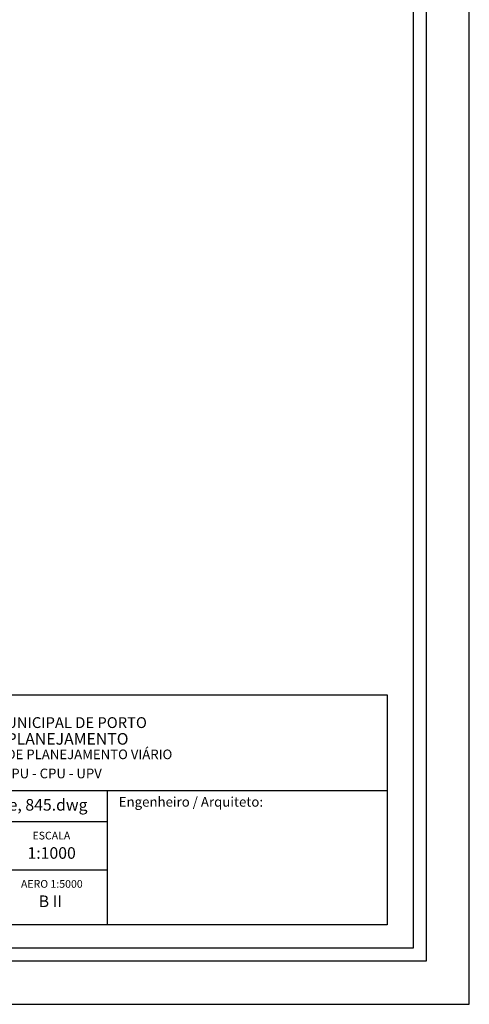
# Model space of a CAD drawing. Extents: x 184126 to 184423, y 1677558 to 1677978.
# Drawn here: x 184319 to 184423, y 1677558 to 1677786 of the extents above; entities that cross this region are included whole.
import ezdxf

# ---------------------------------------------------------------- set-up
doc = ezdxf.new("R2010")
doc.units = 0
doc.header["$MEASUREMENT"] = 0
doc.layers.get('0').update_dxf_attribs({"linetype": 'CONTINUOUS'})
doc.layers.get('Defpoints').update_dxf_attribs({"linetype": 'CONTINUOUS'})
doc.layers.add('T-DIM', color=1, linetype='CONTINUOUS')
doc.layers.add('T-TEXTP', color=7, linetype='CONTINUOUS')

msp = doc.modelspace()

# ---------------------------------------------------------------- linework, layer by layer
msp.add_lwpolyline([(184413.033, 1677567.82), (184151.033, 1677567.82), (184151.033, 1677967.82), (184413.033, 1677967.82)], close=True)
at = {"layer": 'Defpoints'}
msp.add_lwpolyline([(184126.033, 1677557.82), (184423.033, 1677557.82), (184423.033, 1677977.82), (184126.033, 1677977.82)], close=True, dxfattribs=at)
at = {"layer": 'T-DIM'}
msp.add_lwpolyline([(184154.033, 1677964.82), (184410.033, 1677964.82), (184410.033, 1677570.82), (184154.033, 1677570.82)], close=True, dxfattribs=at)
at = {"layer": 'T-TEXTP'}
for p, q in [((184239.584, 1677629.536), (184404.003, 1677629.536)), ((184404.003, 1677629.536), (184404.003, 1677576.262)), ((184239.584, 1677607.363), (184404.003, 1677607.363)), ((184339.299, 1677576.262), (184339.299, 1677607.363)), ((184339.299, 1677600.072), (184239.584, 1677600.072)), ((184339.299, 1677588.884), (184239.584, 1677588.884)), ((184404.003, 1677576.262), (184239.584, 1677576.262))]:
    msp.add_line(p, q, dxfattribs=at)

# ---------------------------------------------------------------- texts
at = {"layer": 'T-TEXTP', "attachment_point": 1}
for s, insert, char_height in [('{\\fArial|b0|i0|c0|p34;\\H1.12x;PREFEITURA MUNICIPAL DE PORTO ALEGRE}', (184292.252, 1677624.352), 2.23755), ('{\\fArial|b1|i0|c0|p34;\\H1.034x;SECRETARIA DE PLANEJAMENTO MUNICIPAL}', (184288.397, 1677620.672), 2.59556), ('{\\fArial|b0|i0|c0|p34;UNIDADE DE PLANEJAMENTO VIÁRIO}', (184302.041, 1677616.863), 2.23755), ('{\\fArial|b0|i0|c0|p34;SPM - SPU - CPU - UPV}', (184306.517, 1677612.432), 2.23755), ('{\\fArial|b0|i0|c0|p34;Arquivo: \\\\577\\\\UPV\\\\Seções\\\\Rua Roque Calage, 845.dwg}', (184241.415, 1677605.384), 2.68506), ('{\\fArial|b0|i0|c0|p34;Engenheiro / Arquiteto:}', (184341.867, 1677605.862), 2.25), ('{\\fArial|b0|i0|c0|p34;ESCALA}', (184321.898, 1677597.81), 1.79004), ('{\\fArial|b0|i0|c0|p34;1:1000}', (184320.74, 1677594.229), 2.68506), ('{\\fArial|b0|i0|c0|p34;AERO 1:5000}', (184319.232, 1677586.622), 1.79004), ('{\\fArial|b0|i0|c0|p34;B II}', (184323.338, 1677583.041), 2.68506)]:
    msp.add_mtext(s, dxfattribs=dict(at, insert=insert, char_height=char_height))

doc.saveas('drawing.dxf')
